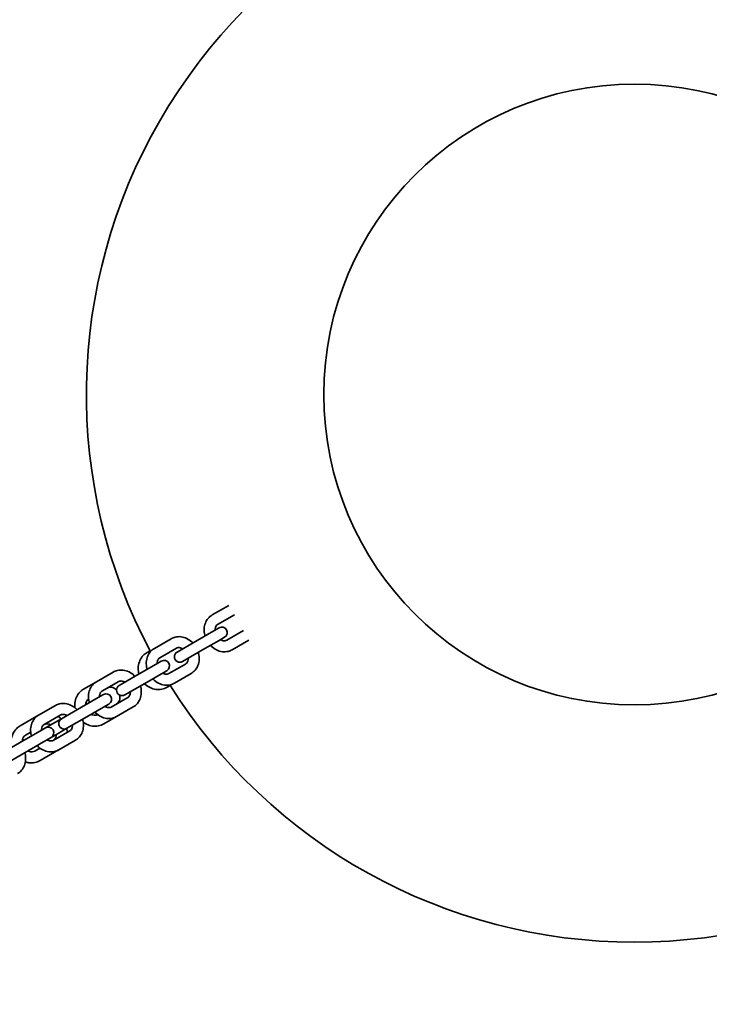
# Model space of a CAD drawing. Units: inches. Extents: x 1701 to 8894, y 0 to 6632.
# Drawn here: x 4961 to 5339, y 2389 to 2928 of the extents above; entities that cross this region are included whole.
import ezdxf

# ---------------------------------------------------------------- set-up
doc = ezdxf.new("R2010")
doc.units = ezdxf.units.IN
doc.header["$MEASUREMENT"] = 0
doc.layers.add('urzadzenie_simba', color=7, linetype='Continuous', lineweight=35)

msp = doc.modelspace()

# ---------------------------------------------------------------- linework, layer by layer
at = {"layer": 'urzadzenie_simba'}
for p, q in [((5075.69, 2607.21), (5066.54, 2601.93)), ((5078.69, 2602.02), (5069.54, 2596.74)), ((5067.46, 2593.23), (5070.35, 2594.9)), ((5067.46, 2593.23), (5058.32, 2587.95)), ((5073.35, 2589.7), (5070.46, 2588.03)), ((5074.54, 2588.07), (5083.69, 2593.36)), ((5044.02, 2588.93), (5034.88, 2583.65)), ((5047.02, 2583.73), (5037.88, 2578.45)), ((5047.35, 2581.61), (5058.32, 2587.95)), ((5070.46, 2588.03), (5061.32, 2582.75)), ((5077.54, 2582.88), (5086.69, 2588.16)), ((5030.9, 2581.36), (5032.56, 2582.31)), ((5061.32, 2582.75), (5050.35, 2576.42)), ((5035.8, 2574.94), (5026.65, 2569.66)), ((5035.8, 2574.94), (5038.69, 2576.61)), ((5042.88, 2569.79), (5052.02, 2575.07)), ((5012.36, 2570.65), (5003.21, 2565.37)), ((5015.68, 2563.33), (5026.65, 2569.66)), ((5038.8, 2569.75), (5029.65, 2564.47)), ((5041.69, 2571.42), (5038.8, 2569.75)), ((5045.88, 2564.6), (5055.02, 2569.88)), ((4996.16, 2561.29), (5003.21, 2565.37)), ((5015.36, 2565.45), (5006.21, 2560.17)), ((5029.65, 2564.47), (5018.68, 2558.14)), ((5043.56, 2563.26), (5041.9, 2562.3)), ((5004.13, 2556.66), (4994.99, 2551.38)), ((5004.13, 2556.66), (5007.02, 2558.33)), ((5011.21, 2551.51), (5020.36, 2556.79)), ((4980.69, 2552.37), (4971.54, 2547.08)), ((4984.02, 2545.05), (4994.99, 2551.38)), ((5007.13, 2551.47), (4997.99, 2546.18)), ((5010.02, 2553.13), (5007.13, 2551.47)), ((5014.21, 2546.31), (5023.36, 2551.6)), ((4961.41, 2541.23), (4971.45, 2547.03)), ((4983.69, 2547.17), (4974.54, 2541.89)), ((4997.99, 2546.18), (4987.02, 2539.85)), ((5014.21, 2546.31), (5007.16, 2542.24)), ((4975.38, 2540.06), (4979.17, 2542.25)), ((4984.02, 2545.05), (4979.17, 2542.25)), ((4972.47, 2538.38), (4963.32, 2533.1)), ((4964.41, 2536.04), (4967.21, 2537.65)), ((4972.47, 2538.38), (4975.36, 2540.05)), ((4982.17, 2537.06), (4978.38, 2534.87)), ((4979.54, 2533.23), (4988.69, 2538.51)), ((4987.02, 2539.85), (4982.17, 2537.06)), ((4952.35, 2526.77), (4963.32, 2533.1)), ((4975.47, 2533.18), (4966.32, 2527.9)), ((4978.36, 2534.85), (4975.47, 2533.18)), ((4982.54, 2528.03), (4991.69, 2533.31)), ((4966.32, 2527.9), (4955.35, 2521.57)), ((4972.21, 2528.99), (4969.41, 2527.38)), ((4982.45, 2527.98), (4972.41, 2522.18))]:
    msp.add_line(p, q, dxfattribs=at)
msp.add_circle((5297.69, 2722.69), 170, dxfattribs=at)
for centre, radius, start, end in [((5297.68, 2722.68), 728.94, 332.72698, 87.27302), ((5297.69, 2722.69), 300, 92.0162, 207.9838), ((5297.69, 2722.69), 300, 0, 87.9838), ((5071.85, 2592.3), 3, 300, 120), ((5048.85, 2579.02), 3, 120, 300), ((5040.19, 2574.02), 3, 300, 120), ((5017.18, 2560.73), 3, 120, 300), ((5297.69, 2722.69), 300, 212.0162, 327.9838), ((5008.52, 2555.73), 3, 300, 120), ((4976.86, 2537.45), 3, 300, 120), ((4985.52, 2542.45), 3, 120, 300), ((4976.88, 2537.46), 3, 120, 120.2708), ((4976.88, 2537.46), 3, 299.7292, 300)]:
    msp.add_arc(centre, radius, start, end, dxfattribs=at)
for points in [[(5075.69, 2607.21), (5075.69, 2607.21), (5075.69, 2607.21), (5075.69, 2607.21)], [(5078.69, 2602.02), (5078.69, 2602.02), (5078.69, 2602.02), (5078.69, 2602.02)], [(5083.69, 2593.36), (5083.69, 2593.36), (5083.69, 2593.36), (5083.69, 2593.36)], [(5086.69, 2588.16), (5086.69, 2588.16), (5086.69, 2588.16), (5086.69, 2588.16)], [(5021.64, 2559.84), (5021.68, 2559.69), (5021.72, 2559.55), (5021.75, 2559.4)], [(4971.45, 2547.03), (4971.46, 2547.04), (4971.48, 2547.05), (4971.5, 2547.06)], [(4982.5, 2528.01), (4982.48, 2528), (4982.46, 2527.99), (4982.45, 2527.98)]]:
    msp.add_open_spline(points, degree=3, dxfattribs=at)
for points, knots in [([(5066.54, 2601.93), (5065.7, 2601.45), (5064.95, 2600.81), (5063.68, 2599.3), (5063.17, 2598.43), (5062.43, 2596.51), (5062.21, 2595.45), (5062.09, 2593.24), (5062.2, 2592.09), (5062.52, 2590.79), (5062.57, 2590.61), (5062.62, 2590.43)], [0.438639, 0.438639, 0.438639, 0.438639, 0.724573, 0.724573, 1.018812, 1.018812, 1.332535, 1.332535, 1.665002, 1.665002, 1.718896, 1.718896, 1.718896, 1.718896]), ([(5069.54, 2596.74), (5069.13, 2596.5), (5068.78, 2596.14), (5068.35, 2595.24), (5068.22, 2594.8), (5068.14, 2594.09), (5068.13, 2593.86), (5068.14, 2593.62)], [0.4386395, 0.4386395, 0.4386395, 0.4386395, 0.9426604, 0.9426604, 1.274615, 1.274615, 1.4234719, 1.4234719, 1.4234719, 1.4234719]), ([(5055.94, 2586.57), (5055.82, 2586.71), (5055.69, 2586.83), (5054.7, 2587.78), (5053.73, 2588.47), (5051.66, 2589.5), (5050.57, 2589.84), (5048.4, 2590.12), (5047.33, 2590.07), (5045.5, 2589.64), (5044.73, 2589.34), (5044.02, 2588.93)], [5.441568, 5.441568, 5.441568, 5.441568, 5.494177, 5.494177, 5.836682, 5.836682, 6.168746, 6.168746, 6.480564, 6.480564, 6.721825, 6.721825, 6.721825, 6.721825]), ([(5034.88, 2583.65), (5034.03, 2583.16), (5033.28, 2582.53), (5032.01, 2581.02), (5031.5, 2580.15), (5030.76, 2578.22), (5030.54, 2577.16), (5030.42, 2574.96), (5030.54, 2573.81), (5030.86, 2572.51), (5030.9, 2572.33), (5030.96, 2572.15)], [0.438639, 0.438639, 0.438639, 0.438639, 0.724573, 0.724573, 1.018812, 1.018812, 1.332535, 1.332535, 1.665002, 1.665002, 1.718896, 1.718896, 1.718896, 1.718896]), ([(5050.43, 2583.39), (5050.34, 2583.45), (5050.25, 2583.5), (5049.77, 2583.76), (5049.38, 2583.9), (5048.62, 2584.06), (5048.26, 2584.08), (5047.59, 2583.99), (5047.29, 2583.89), (5047.02, 2583.73)], [5.7369923, 5.7369923, 5.7369923, 5.7369923, 5.8027621, 5.8027621, 6.0847547, 6.0847547, 6.3914651, 6.3914651, 6.7218248, 6.7218248, 6.7218248, 6.7218248]), ([(5065.62, 2585.24), (5065.75, 2585.1), (5065.88, 2584.97), (5066.86, 2584.03), (5067.83, 2583.34), (5069.9, 2582.31), (5070.99, 2581.97), (5073.16, 2581.69), (5074.23, 2581.74), (5076.06, 2582.17), (5076.83, 2582.47), (5077.54, 2582.88)], [2.299975, 2.299975, 2.299975, 2.299975, 2.352585, 2.352585, 2.695089, 2.695089, 3.027153, 3.027153, 3.338971, 3.338971, 3.580232, 3.580232, 3.580232, 3.580232]), ([(5071.14, 2588.42), (5071.23, 2588.36), (5071.32, 2588.31), (5071.8, 2588.05), (5072.19, 2587.91), (5072.94, 2587.75), (5073.3, 2587.73), (5073.97, 2587.82), (5074.27, 2587.92), (5074.54, 2588.07)], [2.5953996, 2.5953996, 2.5953996, 2.5953996, 2.6611695, 2.6611695, 2.943162, 2.943162, 3.2498725, 3.2498725, 3.5802321, 3.5802321, 3.5802321, 3.5802321]), ([(5026.46, 2569.55), (5026.4, 2569.77), (5026.35, 2569.99), (5026.05, 2571.37), (5025.98, 2572.56), (5026.22, 2574.87), (5026.52, 2575.99), (5027.45, 2578.03), (5028.08, 2578.95), (5029.45, 2580.37), (5030.15, 2580.92), (5030.9, 2581.36)], [4.521264, 4.521264, 4.521264, 4.521264, 4.585177, 4.585177, 4.918082, 4.918082, 5.243554, 5.243554, 5.557974, 5.557974, 5.807787, 5.807787, 5.807787, 5.807787]), ([(5037.88, 2578.45), (5037.47, 2578.22), (5037.12, 2577.85), (5036.68, 2576.96), (5036.55, 2576.52), (5036.47, 2575.81), (5036.46, 2575.57), (5036.47, 2575.33)], [0.4386395, 0.4386395, 0.4386395, 0.4386395, 0.9426604, 0.9426604, 1.274615, 1.274615, 1.4234719, 1.4234719, 1.4234719, 1.4234719]), ([(5055.02, 2569.88), (5055.86, 2570.36), (5056.62, 2571), (5057.89, 2572.51), (5058.39, 2573.38), (5059.14, 2575.3), (5059.35, 2576.36), (5059.47, 2578.57), (5059.36, 2579.72), (5059.04, 2581.02), (5058.99, 2581.2), (5058.94, 2581.38)], [3.580232, 3.580232, 3.580232, 3.580232, 3.866166, 3.866166, 4.160404, 4.160404, 4.474128, 4.474128, 4.806595, 4.806595, 4.860489, 4.860489, 4.860489, 4.860489]), ([(5052.02, 2575.07), (5052.43, 2575.31), (5052.78, 2575.67), (5053.22, 2576.57), (5053.35, 2577.01), (5053.42, 2577.72), (5053.43, 2577.95), (5053.43, 2578.19)], [3.5802321, 3.5802321, 3.5802321, 3.5802321, 4.084253, 4.084253, 4.4162076, 4.4162076, 4.5650646, 4.5650646, 4.5650646, 4.5650646]), ([(5024.28, 2568.29), (5024.15, 2568.42), (5024.02, 2568.55), (5023.03, 2569.5), (5022.06, 2570.19), (5020, 2571.22), (5018.91, 2571.56), (5016.74, 2571.83), (5015.67, 2571.79), (5013.84, 2571.36), (5013.07, 2571.06), (5012.36, 2570.65)], [5.441568, 5.441568, 5.441568, 5.441568, 5.494177, 5.494177, 5.836682, 5.836682, 6.168746, 6.168746, 6.480564, 6.480564, 6.721825, 6.721825, 6.721825, 6.721825]), ([(5039.47, 2570.14), (5039.56, 2570.08), (5039.65, 2570.03), (5040.13, 2569.77), (5040.52, 2569.63), (5041.28, 2569.47), (5041.64, 2569.45), (5042.31, 2569.54), (5042.61, 2569.64), (5042.88, 2569.79)], [2.5953996, 2.5953996, 2.5953996, 2.5953996, 2.6611695, 2.6611695, 2.943162, 2.943162, 3.2498725, 3.2498725, 3.5802321, 3.5802321, 3.5802321, 3.5802321]), ([(5003.21, 2565.37), (5002.37, 2564.88), (5001.61, 2564.25), (5000.35, 2562.74), (4999.84, 2561.87), (4999.1, 2559.94), (4998.88, 2558.88), (4998.76, 2556.68), (4998.87, 2555.53), (4999.19, 2554.23), (4999.24, 2554.05), (4999.29, 2553.87)], [0.438639, 0.438639, 0.438639, 0.438639, 0.724573, 0.724573, 1.018812, 1.018812, 1.332535, 1.332535, 1.665002, 1.665002, 1.718896, 1.718896, 1.718896, 1.718896]), ([(5009.19, 2561.89), (5009.62, 2562.14), (5010.11, 2562.3), (5011.11, 2562.38), (5011.62, 2562.33), (5012.59, 2562.05), (5013.05, 2561.84), (5013.73, 2561.39), (5013.97, 2561.2), (5014.19, 2560.99)], [5.807787, 5.807787, 5.807787, 5.807787, 6.203548, 6.203548, 6.557806, 6.557806, 6.869198, 6.869198, 7.048617, 7.048617, 7.048617, 7.048617]), ([(5018.76, 2565.11), (5018.67, 2565.16), (5018.58, 2565.22), (5018.1, 2565.47), (5017.71, 2565.61), (5016.96, 2565.78), (5016.59, 2565.79), (5015.92, 2565.71), (5015.63, 2565.61), (5015.36, 2565.45)], [5.7369923, 5.7369923, 5.7369923, 5.7369923, 5.8027621, 5.8027621, 6.0847547, 6.0847547, 6.3914651, 6.3914651, 6.7218248, 6.7218248, 6.7218248, 6.7218248]), ([(5018.31, 2565.36), (5018.33, 2565.34), (5018.34, 2565.32), (5018.45, 2565.22), (5018.55, 2565.13), (5018.64, 2565.04)], [7.05126984, 7.05126984, 7.05126984, 7.05126984, 7.05804883, 7.05804883, 7.09430894, 7.09430894, 7.09430894, 7.09430894]), ([(5023.36, 2551.6), (5024.2, 2552.08), (5024.95, 2552.72), (5026.22, 2554.22), (5026.73, 2555.1), (5027.47, 2557.02), (5027.69, 2558.08), (5027.81, 2560.29), (5027.69, 2561.44), (5027.38, 2562.74), (5027.33, 2562.92), (5027.28, 2563.1)], [3.580232, 3.580232, 3.580232, 3.580232, 3.866166, 3.866166, 4.160404, 4.160404, 4.474128, 4.474128, 4.806595, 4.806595, 4.860489, 4.860489, 4.860489, 4.860489]), ([(5041.9, 2562.3), (5040.99, 2561.78), (5039.98, 2561.4), (5037.89, 2561.01), (5036.81, 2560.99), (5034.64, 2561.29), (5033.57, 2561.62), (5031.53, 2562.62), (5030.58, 2563.29), (5029.64, 2564.17), (5029.55, 2564.26), (5029.46, 2564.36)], [2.666194, 2.666194, 2.666194, 2.666194, 2.96802, 2.96802, 3.274016, 3.274016, 3.589998, 3.589998, 3.916456, 3.916456, 3.952716, 3.952716, 3.952716, 3.952716]), ([(5033.96, 2566.95), (5034.08, 2566.82), (5034.21, 2566.69), (5035.2, 2565.75), (5036.17, 2565.05), (5038.23, 2564.03), (5039.33, 2563.69), (5041.49, 2563.41), (5042.57, 2563.46), (5044.39, 2563.88), (5045.17, 2564.19), (5045.88, 2564.6)], [2.299975, 2.299975, 2.299975, 2.299975, 2.352585, 2.352585, 2.695089, 2.695089, 3.027153, 3.027153, 3.338971, 3.338971, 3.580232, 3.580232, 3.580232, 3.580232]), ([(4991.38, 2551.13), (4991.28, 2551.97), (4991.27, 2552.83), (4991.47, 2554.81), (4991.77, 2555.93), (4992.7, 2557.97), (4993.33, 2558.89), (4994.7, 2560.31), (4995.4, 2560.86), (4996.16, 2561.29)], [4.678539, 4.678539, 4.678539, 4.678539, 4.918082, 4.918082, 5.243554, 5.243554, 5.557974, 5.557974, 5.807787, 5.807787, 5.807787, 5.807787]), ([(5006.21, 2560.17), (5005.8, 2559.94), (5005.45, 2559.57), (5005.02, 2558.67), (5004.89, 2558.24), (5004.81, 2557.52), (5004.8, 2557.29), (5004.81, 2557.05)], [0.4386395, 0.4386395, 0.4386395, 0.4386395, 0.9426604, 0.9426604, 1.274615, 1.274615, 1.4234719, 1.4234719, 1.4234719, 1.4234719]), ([(5015.91, 2558.02), (5015.92, 2557.97), (5015.93, 2557.93), (5016.04, 2557.4), (5016.07, 2556.91), (5016.01, 2555.97), (5015.91, 2555.52), (5015.59, 2554.68), (5015.36, 2554.29), (5014.82, 2553.67), (5014.52, 2553.42), (5014.19, 2553.23)], [7.708549, 7.708549, 7.708549, 7.708549, 7.734389, 7.734389, 8.023206, 8.023206, 8.322441, 8.322441, 8.645906, 8.645906, 8.949379, 8.949379, 8.949379, 8.949379]), ([(5020.36, 2556.79), (5020.77, 2557.03), (5021.12, 2557.39), (5021.55, 2558.29), (5021.68, 2558.72), (5021.76, 2559.44), (5021.77, 2559.67), (5021.76, 2559.91)], [3.5802321, 3.5802321, 3.5802321, 3.5802321, 4.084253, 4.084253, 4.4162076, 4.4162076, 4.5650646, 4.5650646, 4.5650646, 4.5650646]), ([(4992.61, 2550.01), (4992.48, 2550.14), (4992.36, 2550.27), (4991.37, 2551.22), (4990.4, 2551.91), (4988.33, 2552.93), (4987.24, 2553.28), (4985.07, 2553.55), (4984, 2553.51), (4982.17, 2553.08), (4981.4, 2552.78), (4980.69, 2552.37)], [5.441568, 5.441568, 5.441568, 5.441568, 5.494177, 5.494177, 5.836682, 5.836682, 6.168746, 6.168746, 6.480564, 6.480564, 6.721825, 6.721825, 6.721825, 6.721825]), ([(4997.3, 2552.72), (4997.3, 2552.77), (4997.3, 2552.83), (4997.34, 2553.36), (4997.44, 2553.81), (4997.76, 2554.65), (4997.99, 2555.04), (4998.45, 2555.57), (4998.66, 2555.76), (4998.88, 2555.92)], [4.8478889, 4.8478889, 4.8478889, 4.8478889, 4.8816135, 4.8816135, 5.180848, 5.180848, 5.5043138, 5.5043138, 5.7197409, 5.7197409, 5.7197409, 5.7197409]), ([(5007.81, 2551.85), (5007.9, 2551.8), (5007.99, 2551.75), (5008.47, 2551.49), (5008.85, 2551.35), (5009.61, 2551.18), (5009.97, 2551.17), (5010.64, 2551.25), (5010.94, 2551.36), (5011.21, 2551.51)], [2.5953996, 2.5953996, 2.5953996, 2.5953996, 2.6611695, 2.6611695, 2.943162, 2.943162, 3.2498725, 3.2498725, 3.5802321, 3.5802321, 3.5802321, 3.5802321]), ([(4971.54, 2547.08), (4970.7, 2546.6), (4969.95, 2545.96), (4968.68, 2544.46), (4968.17, 2543.58), (4967.43, 2541.66), (4967.21, 2540.6), (4967.09, 2538.39), (4967.21, 2537.24), (4967.52, 2535.94), (4967.57, 2535.76), (4967.63, 2535.59)], [0.438639, 0.438639, 0.438639, 0.438639, 0.724573, 0.724573, 1.018812, 1.018812, 1.332535, 1.332535, 1.665002, 1.665002, 1.718896, 1.718896, 1.718896, 1.718896]), ([(4982.26, 2546.35), (4982.74, 2546.01), (4983.19, 2545.65), (4983.71, 2545.16), (4983.8, 2545.07), (4983.89, 2544.98)], [6.8941505, 6.8941505, 6.8941505, 6.8941505, 7.0580488, 7.0580488, 7.0943089, 7.0943089, 7.0943089, 7.0943089]), ([(4987.1, 2546.83), (4987, 2546.88), (4986.91, 2546.93), (4986.43, 2547.19), (4986.05, 2547.33), (4985.29, 2547.5), (4984.93, 2547.51), (4984.26, 2547.43), (4983.96, 2547.32), (4983.69, 2547.17)], [5.7369923, 5.7369923, 5.7369923, 5.7369923, 5.8027621, 5.8027621, 6.0847547, 6.0847547, 6.3914651, 6.3914651, 6.7218248, 6.7218248, 6.7218248, 6.7218248]), ([(5003.86, 2547.29), (5003.51, 2547.13), (5003.12, 2547.02), (5002.24, 2546.95), (5001.73, 2547), (5000.91, 2547.24), (5000.6, 2547.36), (5000.3, 2547.52)], [2.7542396, 2.7542396, 2.7542396, 2.7542396, 3.0619555, 3.0619555, 3.4162132, 3.4162132, 3.6260916, 3.6260916, 3.6260916, 3.6260916]), ([(5002.29, 2548.67), (5002.42, 2548.54), (5002.55, 2548.41), (5003.53, 2547.46), (5004.5, 2546.77), (5006.57, 2545.75), (5007.66, 2545.4), (5009.83, 2545.13), (5010.9, 2545.17), (5012.73, 2545.6), (5013.5, 2545.9), (5014.21, 2546.31)], [2.299975, 2.299975, 2.299975, 2.299975, 2.352585, 2.352585, 2.695089, 2.695089, 3.027153, 3.027153, 3.338971, 3.338971, 3.580232, 3.580232, 3.580232, 3.580232]), ([(4956.75, 2534.56), (4956.9, 2535.37), (4957.16, 2536.16), (4957.96, 2537.91), (4958.58, 2538.83), (4959.96, 2540.25), (4960.65, 2540.8), (4961.41, 2541.23)], [5.0093629, 5.0093629, 5.0093629, 5.0093629, 5.2435544, 5.2435544, 5.5579743, 5.5579743, 5.8077866, 5.8077866, 5.8077866, 5.8077866]), ([(4974.54, 2541.89), (4974.14, 2541.65), (4973.79, 2541.29), (4973.35, 2540.39), (4973.22, 2539.96), (4973.14, 2539.24), (4973.13, 2539.01), (4973.14, 2538.77)], [0.4386395, 0.4386395, 0.4386395, 0.4386395, 0.9426604, 0.9426604, 1.274615, 1.274615, 1.4234719, 1.4234719, 1.4234719, 1.4234719]), ([(4974.5, 2541.86), (4974.92, 2542.09), (4975.39, 2542.24), (4976.37, 2542.32), (4976.88, 2542.27), (4977.7, 2542.03), (4978, 2541.91), (4978.3, 2541.75)], [5.8241981, 5.8241981, 5.8241981, 5.8241981, 6.2035482, 6.2035482, 6.5578059, 6.5578059, 6.7676843, 6.7676843, 6.7676843, 6.7676843]), ([(4988.69, 2538.51), (4989.1, 2538.75), (4989.45, 2539.11), (4989.89, 2540.01), (4990.01, 2540.44), (4990.09, 2541.16), (4990.1, 2541.39), (4990.1, 2541.63)], [3.5802321, 3.5802321, 3.5802321, 3.5802321, 4.084253, 4.084253, 4.4162076, 4.4162076, 4.5650646, 4.5650646, 4.5650646, 4.5650646]), ([(4991.69, 2533.31), (4992.53, 2533.8), (4993.29, 2534.44), (4994.55, 2535.94), (4995.06, 2536.82), (4995.81, 2538.74), (4996.02, 2539.8), (4996.14, 2542), (4996.03, 2543.16), (4995.71, 2544.45), (4995.66, 2544.63), (4995.61, 2544.81)], [3.580232, 3.580232, 3.580232, 3.580232, 3.866166, 3.866166, 4.160404, 4.160404, 4.474128, 4.474128, 4.806595, 4.806595, 4.860489, 4.860489, 4.860489, 4.860489]), ([(5007.16, 2542.24), (5006.24, 2541.71), (5005.24, 2541.34), (5003.15, 2540.95), (5002.06, 2540.92), (4999.9, 2541.23), (4998.82, 2541.56), (4997.17, 2542.37), (4996.55, 2542.75), (4995.97, 2543.19)], [2.666194, 2.666194, 2.666194, 2.666194, 2.96802, 2.96802, 3.274016, 3.274016, 3.589998, 3.589998, 3.795442, 3.795442, 3.795442, 3.795442]), ([(4962.55, 2532.66), (4962.55, 2532.71), (4962.56, 2532.76), (4962.59, 2533.3), (4962.69, 2533.75), (4963.01, 2534.59), (4963.25, 2534.98), (4963.78, 2535.6), (4964.08, 2535.85), (4964.41, 2536.04)], [4.8478889, 4.8478889, 4.8478889, 4.8478889, 4.8816135, 4.8816135, 5.180848, 5.180848, 5.5043138, 5.5043138, 5.8077866, 5.8077866, 5.8077866, 5.8077866]), ([(4981.3, 2536.55), (4981.3, 2536.5), (4981.3, 2536.44), (4981.26, 2535.91), (4981.16, 2535.46), (4980.84, 2534.62), (4980.61, 2534.23), (4980.09, 2533.63), (4979.81, 2533.39), (4979.5, 2533.2)], [7.9894815, 7.9894815, 7.9894815, 7.9894815, 8.0232062, 8.0232062, 8.3224406, 8.3224406, 8.6459065, 8.6459065, 8.9329677, 8.9329677, 8.9329677, 8.9329677]), ([(4986.89, 2539.78), (4986.95, 2539.56), (4987, 2539.34), (4987.15, 2538.65), (4987.22, 2538.17), (4987.26, 2537.69)], [7.6628569, 7.6628569, 7.6628569, 7.6628569, 7.7267696, 7.7267696, 7.8630153, 7.8630153, 7.8630153, 7.8630153]), ([(4970.63, 2530.39), (4970.75, 2530.26), (4970.88, 2530.13), (4971.87, 2529.18), (4972.84, 2528.49), (4974.9, 2527.46), (4976, 2527.12), (4978.16, 2526.85), (4979.24, 2526.89), (4981.06, 2527.32), (4981.83, 2527.62), (4982.54, 2528.03)], [2.299975, 2.299975, 2.299975, 2.299975, 2.352585, 2.352585, 2.695089, 2.695089, 3.027153, 3.027153, 3.338971, 3.338971, 3.580232, 3.580232, 3.580232, 3.580232]), ([(4976.14, 2533.57), (4976.23, 2533.52), (4976.32, 2533.46), (4976.8, 2533.21), (4977.19, 2533.07), (4977.94, 2532.9), (4978.31, 2532.89), (4978.98, 2532.97), (4979.28, 2533.07), (4979.54, 2533.23)], [2.5953996, 2.5953996, 2.5953996, 2.5953996, 2.6611695, 2.6611695, 2.943162, 2.943162, 3.2498725, 3.2498725, 3.5802321, 3.5802321, 3.5802321, 3.5802321]), ([(4960.03, 2515.03), (4960.87, 2515.52), (4961.62, 2516.15), (4962.89, 2517.66), (4963.4, 2518.53), (4964.14, 2520.46), (4964.36, 2521.52), (4964.48, 2523.72), (4964.36, 2524.87), (4964.05, 2526.17), (4964, 2526.35), (4963.94, 2526.53)], [3.580232, 3.580232, 3.580232, 3.580232, 3.866166, 3.866166, 4.160404, 4.160404, 4.474128, 4.474128, 4.806595, 4.806595, 4.860489, 4.860489, 4.860489, 4.860489]), ([(4969.41, 2527.38), (4968.98, 2527.13), (4968.49, 2526.97), (4967.49, 2526.89), (4966.98, 2526.94), (4966.16, 2527.18), (4965.85, 2527.3), (4965.55, 2527.46)], [2.6661939, 2.6661939, 2.6661939, 2.6661939, 3.0619555, 3.0619555, 3.4162132, 3.4162132, 3.6260916, 3.6260916, 3.6260916, 3.6260916]), ([(4972.41, 2522.18), (4971.49, 2521.65), (4970.49, 2521.28), (4968.4, 2520.88), (4967.31, 2520.86), (4965.59, 2521.1), (4964.93, 2521.26), (4964.3, 2521.48)], [2.6661939, 2.6661939, 2.6661939, 2.6661939, 2.9680202, 2.9680202, 3.2740155, 3.2740155, 3.4646176, 3.4646176, 3.4646176, 3.4646176])]:
    msp.add_open_spline(points, degree=3, knots=knots, dxfattribs=at)

doc.saveas('drawing.dxf')
